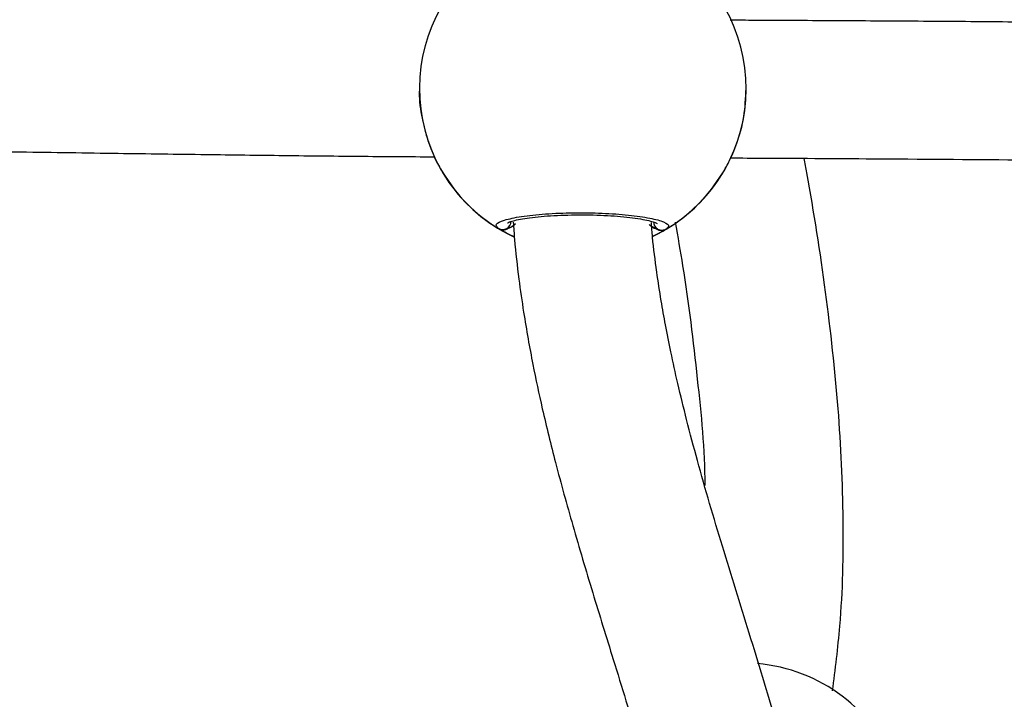
# Model space of a CAD drawing. Units: millimetres. Extents: x 3423 to 5238, y 3104 to 4404.
# Drawn here: x 4366 to 4378, y 3701 to 3709 of the extents above; entities that cross this region are included whole.
import ezdxf

# ---------------------------------------------------------------- set-up
doc = ezdxf.new("R2010")
doc.units = ezdxf.units.MM
doc.header["$LTSCALE"] = 200
doc.header["$PDSIZE"] = -1
doc.layers.add('VP-DIM', color=7, linetype='Continuous')
doc.layers.add('VP-EQ', color=7, linetype='Continuous', true_color=0x8a3492)
doc.dimstyles.get("Standard").update_dxf_attribs({"dimtxt": 14, "dimasz": 20, "dimexe": 20, "dimexo": 50, "dimgap": 20, "dimtad": 0, "dimdec": 0, "dimzin": 0, "dimdsep": 46, "dimtxsty": 'Standard', "dimcen": -0.09, "dimadec": 0, "dimazin": 0, "dimtfac": 1, "dimtdec": 4, "dimtofl": 0, "dimtmove": 0, "dimatfit": 3, "dimfxl": 70, "dimfxlon": 1, "dimtolj": 1, "dimtzin": 0, "dimarcsym": 0})

# ---------------------------------------------------------------- blocks, each defined once
blk = doc.blocks.new('*D26')
at = {"layer": 'Defpoints', "color": 0}
for p in [(4039.887, 4028.834), (4395.269, 3103.683), (5217.557, 3103.683)]:
    blk.add_point(p, dxfattribs=at)
at = {"layer": 'VP-DIM', "color": 0, "lineweight": -2}
for p, q in [((5147.557, 4028.834), (5237.557, 4028.834)), ((5217.557, 4008.834), (5217.557, 3644.905)), ((5217.557, 3123.683), (5217.557, 3538.238)), ((5147.557, 3103.683), (5237.557, 3103.683))]:
    blk.add_line(p, q, dxfattribs=at)
at = {"layer": 'VP-DIM', "color": 0}
for points in [[(5220.891, 4008.834), (5214.224, 4008.834), (5217.557, 4028.834)], [(5214.224, 3123.683), (5220.891, 3123.683), (5217.557, 3103.683)]]:
    blk.add_solid(points, dxfattribs=at)
at = {"layer": 'VP-DIM', "color": 0, "insert": (5217.557, 3591.572), "char_height": 25, "attachment_point": 5, "rotation": 90}
blk.add_mtext('\\A1;925', dxfattribs=at)
blk = doc.blocks.new('*D27')
at = {"layer": 'Defpoints', "color": 0}
for p in [(4039.943, 3878.761), (4395.551, 3253.832), (5078.396, 3253.832)]:
    blk.add_point(p, dxfattribs=at)
at = {"layer": 'VP-DIM', "color": 0, "lineweight": -2}
for p, q in [((5008.396, 3878.761), (5098.396, 3878.761)), ((5078.396, 3858.761), (5078.396, 3622.575)), ((5078.396, 3273.832), (5078.396, 3515.909)), ((5008.396, 3253.832), (5098.396, 3253.832))]:
    blk.add_line(p, q, dxfattribs=at)
at = {"layer": 'VP-DIM', "color": 0}
for points in [[(5081.729, 3858.761), (5075.063, 3858.761), (5078.396, 3878.761)], [(5075.063, 3273.832), (5081.729, 3273.832), (5078.396, 3253.832)]]:
    blk.add_solid(points, dxfattribs=at)
at = {"layer": 'VP-DIM', "color": 0, "insert": (5078.396, 3569.242), "char_height": 25, "attachment_point": 5, "rotation": 90}
blk.add_mtext('\\A1;625', dxfattribs=at)
blk = doc.blocks.new('1637-X4')
at = {"color": 7, "linetype": 'Continuous', "lineweight": 25}
for p, q in [((11738.25, 17138.48), (11738.25, 17138.48)), ((11776.25, 17138.48), (11776.25, 17138.48)), ((11747.87, 17121.96), (11749.2, 17121.27))]:
    blk.add_line(p, q, dxfattribs=at)
at = {"color": 7, "linetype": 'Continuous', "lineweight": 25, "flags": 128}
for points in [[(11740.91, 17128.79), (11742.29, 17126.77), (11742.78, 17126.17)], [(11771.24, 17125.63), (11772.12, 17126.66), (11773.52, 17128.67)], [(11765.4, 17121.32), (11766.56, 17121.92), (11766.73, 17122.02)], [(11765.41, 17121.33), (11765.98, 17121.61), (11766.47, 17121.87)]]:
    blk.add_lwpolyline(points, dxfattribs=at)
at = {"color": 7, "linetype": 'Continuous', "lineweight": 25}
for centre, radius, start, end in [((11757.25, 17138.48), 19, 120.6808, 238.8988), ((11757.25, 17138.48), 19, 300.6808, 58.8988), ((11757.25, 17138.48), 19, 210.6841, 245.0624), ((11757.25, 17138.48), 19, 302.8635, 328.8956), ((11747.92, 17123.09), 1, 240.6634, 358.928), ((11766.46, 17123.02), 1, 180.6521, 298.9261), ((11775.95, 17052.72), 19, 20.7177, 85.1665)]:
    blk.add_arc(centre, radius, start, end, dxfattribs=at)
for start_param, end_param in [(3.678936, 4.171377), (3.678936, 4.171377), (5.249732, 5.742173), (5.249732, 5.742173)]:
    blk.add_ellipse((11757.25, 17138.48), major_axis=(19, -0.03), ratio=0.999739, start_param=start_param, end_param=end_param, dxfattribs=at)
for points, knots in [([(11847.15, 17145.83), (11843.39, 17145.87), (11834.77, 17145.96), (11821.27, 17146.09), (11808.26, 17146.2), (11796.85, 17146.29), (11787.03, 17146.35), (11779.55, 17146.39), (11775.34, 17146.41), (11774.39, 17146.42)], [0, 0, 0, 0, 0.154833, 0.355659, 0.556447, 0.691351, 0.826246, 0.961157, 1, 1, 1, 1]), ([(11738.26, 17138.48), (11738.25, 17138.45), (11738.16, 17137.42), (11738.47, 17135.35), (11739.11, 17132.6), (11739.89, 17130.69), (11740.49, 17129.51), (11740.77, 17129.01), (11740.89, 17128.82), (11740.91, 17128.79)], [0, 0, 0, 0, 0.006843, 0.234759, 0.460441, 0.704561, 0.833309, 0.966457, 1, 1, 1, 1]), ([(11773.52, 17128.67), (11773.74, 17129.04), (11774.18, 17129.78), (11775.21, 17132.1), (11776.07, 17135.07), (11776.18, 17137.38), (11776.24, 17138.48)], [0, 0, 0, 0, 0.242459, 0.488019, 0.754765, 1, 1, 1, 1]), ([(11662.28, 17131.46), (11663.84, 17131.45), (11669.47, 17131.42), (11679.1, 17131.29), (11690.97, 17131.14), (11702.19, 17130.97), (11712.44, 17130.83), (11721.98, 17130.71), (11731.03, 17130.61), (11737.05, 17130.57), (11739.99, 17130.55)], [0, 0, 0, 0, 0.059978, 0.217648, 0.37156, 0.518385, 0.650461, 0.767458, 0.886478, 1, 1, 1, 1]), ([(11774.42, 17130.42), (11775.71, 17130.41), (11781.53, 17130.39), (11792.98, 17130.31), (11808.92, 17130.2), (11825.98, 17130.05), (11838.76, 17129.92), (11845.77, 17129.85), (11847.13, 17129.83)], [0, 0, 0, 0, 0.053067, 0.240227, 0.472566, 0.710887, 0.943851, 1, 1, 1, 1]), ([(11786.28, 17068.49), (11786.6, 17070.99), (11787.44, 17077.59), (11787.64, 17088.56), (11787.07, 17101.51), (11785.54, 17114.97), (11784.06, 17124.64), (11783.07, 17129.81), (11782.97, 17130.37)], [0, 0, 0, 0, 0.121362, 0.319407, 0.527528, 0.746363, 0.972486, 1, 1, 1, 1]), ([(11747.43, 17122.21), (11747.28, 17122.38), (11746.97, 17122.71), (11747.99, 17123.2), (11749.98, 17123.63), (11752.82, 17123.94), (11756.13, 17124.07), (11759.53, 17124.02), (11762.65, 17123.8), (11765.18, 17123.44), (11766.82, 17122.98), (11767.39, 17122.52), (11767.07, 17122.25), (11766.94, 17122.14)], [0, 0, 0, 0, 0.094786, 0.189568, 0.284315, 0.37838, 0.471355, 0.563382, 0.655123, 0.747394, 0.840701, 0.935009, 1, 1, 1, 1]), ([(11748.49, 17122.87), (11748.48, 17122.87), (11748.46, 17122.85), (11748.63, 17122.95), (11749.02, 17123.08), (11749.74, 17123.26), (11750.75, 17123.43), (11752.02, 17123.58), (11753.49, 17123.71), (11755.09, 17123.78), (11756.77, 17123.81), (11758.47, 17123.8), (11760.12, 17123.73), (11761.67, 17123.62), (11763.07, 17123.46), (11764.25, 17123.28), (11765.12, 17123.09), (11765.66, 17122.92), (11765.91, 17122.79), (11765.89, 17122.81), (11765.89, 17122.81)], [0, 0, 0, 0, 0.01138, 0.050807, 0.100378, 0.158349, 0.220446, 0.285717, 0.351326, 0.417432, 0.483678, 0.549819, 0.616198, 0.682438, 0.748702, 0.814505, 0.879434, 0.934492, 0.981799, 1, 1, 1, 1]), ([(11749.17, 17122.94), (11749.21, 17122.27), (11749.35, 17120.07), (11749.77, 17116.58), (11750.31, 17112.73), (11750.87, 17109.43), (11751.57, 17105.69), (11752.6, 17100.89), (11754.14, 17094.64), (11756.11, 17087.52), (11758.38, 17079.9), (11760.98, 17071.53), (11763.73, 17062.6), (11766.42, 17053.11), (11768.6, 17043.73), (11770.09, 17034.48), (11770.52, 17025.47), (11770.2, 17018.39), (11769.23, 17014.49), (11768.96, 17013.39)], [0, 0, 0, 0, 0.017784, 0.05916, 0.093771, 0.121759, 0.148675, 0.195553, 0.252963, 0.320562, 0.393062, 0.465312, 0.554806, 0.64279, 0.728686, 0.812153, 0.89265, 0.969936, 1, 1, 1, 1]), ([(11767.98, 17122.96), (11768.28, 17121.27), (11769.36, 17115.22), (11770.55, 17105.04), (11771.43, 17096.52), (11771.42, 17092.38), (11771.42, 17092.37)], [0, 0, 0, 0, 0.167116, 0.598054, 0.999057, 1, 1, 1, 1]), ([(11748.52, 17122.21), (11748.42, 17122.16), (11748.21, 17122.06), (11747.86, 17122.05), (11747.6, 17122.12), (11747.46, 17122.2), (11747.43, 17122.21)], [0, 0, 0, 0, 0.299134, 0.59795, 0.90611, 1, 1, 1, 1]), ([(11747.65, 17122.13), (11747.69, 17122.11), (11747.84, 17122.05), (11748.13, 17122.05), (11748.38, 17122.13), (11748.51, 17122.2), (11748.52, 17122.21)], [0, 0, 0, 0, 0.135249, 0.534715, 0.928531, 1, 1, 1, 1]), ([(11748.52, 17122.21), (11748.72, 17122.3), (11749.09, 17122.46), (11749.31, 17122.66), (11749.42, 17122.75)], [0, 0, 0, 0, 0.538655, 1, 1, 1, 1]), ([(11749.42, 17122.75), (11749.24, 17122.6), (11749.01, 17122.4), (11748.62, 17122.25), (11748.52, 17122.21)], [0, 0, 0, 0, 0.737091, 1, 1, 1, 1]), ([(11764.96, 17122.69), (11765.14, 17122.54), (11765.37, 17122.34), (11765.75, 17122.19), (11765.85, 17122.15)], [0, 0, 0, 0, 0.737075, 1, 1, 1, 1]), ([(11765.85, 17122.15), (11765.66, 17122.24), (11765.29, 17122.4), (11765.07, 17122.6), (11764.96, 17122.69)], [0, 0, 0, 0, 0.538622, 1, 1, 1, 1]), ([(11783.91, 17006.57), (11784.39, 17008.56), (11785.41, 17012.74), (11786.2, 17019.23), (11786.48, 17025.92), (11786.17, 17034.07), (11784.94, 17043.59), (11782.63, 17054.34), (11779.76, 17064.84), (11776.63, 17075.13), (11773.47, 17085.22), (11771.03, 17093.5), (11769.35, 17099.81), (11768.32, 17104.03), (11767.51, 17107.7), (11766.87, 17110.9), (11766.32, 17113.99), (11765.8, 17117.39), (11765.41, 17120.42), (11765.26, 17122.34), (11765.22, 17122.9)], [0, 0, 0, 0, 0.051642, 0.108204, 0.164259, 0.22011, 0.313335, 0.405536, 0.496915, 0.587304, 0.676327, 0.763223, 0.804504, 0.840876, 0.872423, 0.899228, 0.92308, 0.9515, 0.985801, 1, 1, 1, 1]), ([(11765.85, 17122.15), (11765.96, 17122.1), (11766.16, 17121.99), (11766.52, 17121.98), (11766.78, 17122.05), (11766.91, 17122.13), (11766.94, 17122.14)], [0, 0, 0, 0, 0.299191, 0.597951, 0.906139, 1, 1, 1, 1]), ([(11766.94, 17122.14), (11766.83, 17122.09), (11766.61, 17121.99), (11766.24, 17121.98), (11765.99, 17122.06), (11765.87, 17122.14), (11765.85, 17122.15)], [0, 0, 0, 0, 0.315856, 0.631829, 0.943332, 1, 1, 1, 1])]:
    blk.add_open_spline(points, degree=3, knots=knots, dxfattribs=at)
at = {"color": 8, "linetype": 'Continuous', "lineweight": 25}
for points, knots in [([(11749.29, 17121.24), (11749.22, 17121.27), (11748.75, 17121.46), (11748.18, 17121.79), (11747.66, 17122.08), (11747.47, 17122.19), (11747.43, 17122.21)], [0, 0, 0, 0, 0.063073, 0.478603, 0.893631, 1, 1, 1, 1]), ([(11766.94, 17122.14), (11766.64, 17121.94), (11766.28, 17121.7), (11765.45, 17121.36), (11765.35, 17121.32)], [0, 0, 0, 0, 0.8795376, 1, 1, 1, 1])]:
    blk.add_open_spline(points, degree=3, knots=knots, dxfattribs=at)
blk = doc.blocks.new('1637-X4 2D')
at = {"xscale": 0.1, "yscale": 0.1, "zscale": 0.1}
blk.add_blockref('1637-X4', (3197.005, 1994.676), dxfattribs=at)

msp = doc.modelspace()

# ---------------------------------------------------------------- block references
at = {"layer": 'VP-EQ', "color": 0}
msp.add_blockref('1637-X4 2D', (0, 0), dxfattribs=at)

# ---------------------------------------------------------------- dimensions: what is measured, and where the dimension line sits
at = {"layer": 'VP-DIM', "color": 0}
for base, p1, p2, picture, middle in [((5217.557, 3103.683), (4039.887, 4028.834), (4395.269, 3103.683), '*D26', (5217.557, 3591.572)), ((5078.396, 3253.832), (4039.943, 3878.761), (4395.551, 3253.832), '*D27', (5078.396, 3569.242))]:
    dim = msp.add_linear_dim(base=base, p1=p1, p2=p2, angle=90, dimstyle='Standard', override={"dimtxt": 25}, dxfattribs=at)
    dim.commit()
    dim.dimension.update_dxf_attribs({"geometry": picture, "text_midpoint": middle, "dimtype": 160})

doc.saveas('drawing.dxf')
